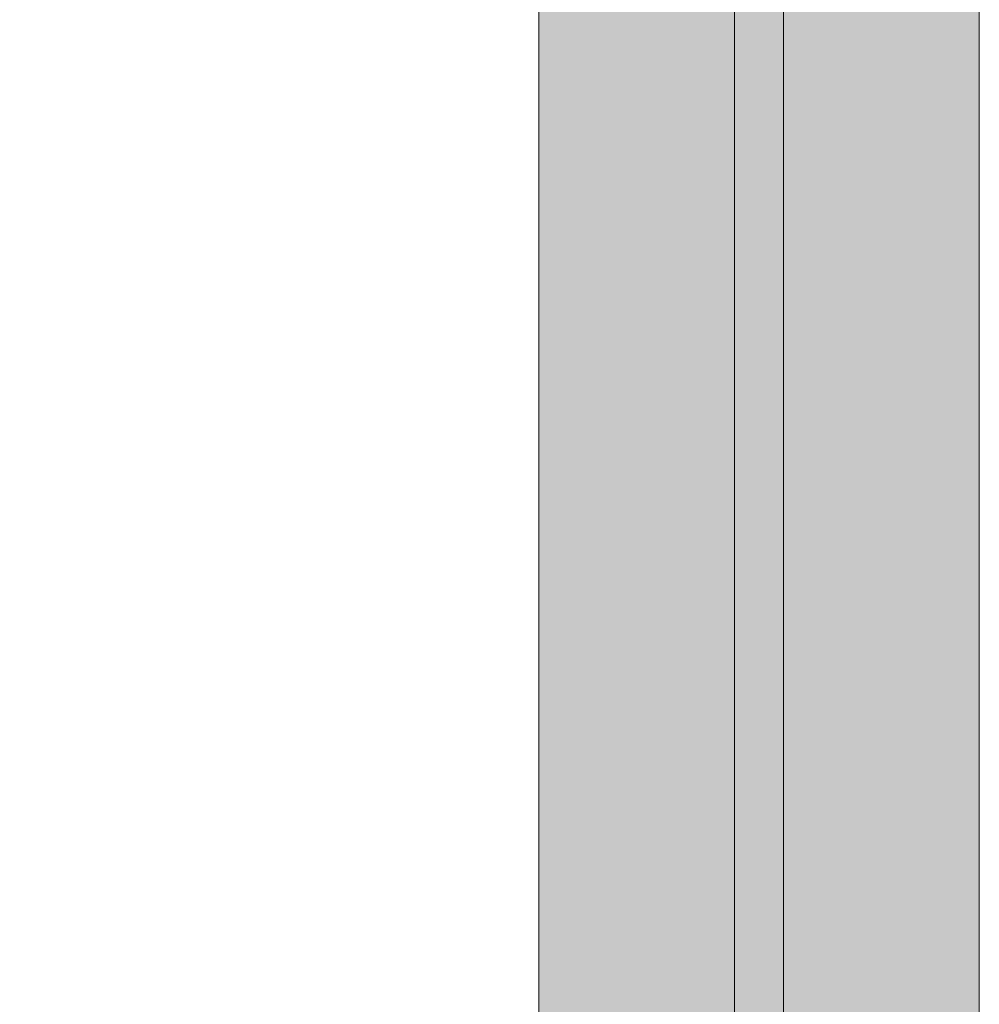
# Model space of a CAD drawing. Units: millimetres. Extents: x 34122 to 45288, y -80278 to -54678.
# Drawn here: x 40791 to 40987, y -59244 to -59043 of the extents above; entities that cross this region are included whole.
import ezdxf

# ---------------------------------------------------------------- set-up
doc = ezdxf.new("R2010")
doc.units = ezdxf.units.MM
doc.header["$MEASUREMENT"] = 0
doc.layers.add('0_Pen_No__65', color=7, linetype='Continuous', lineweight=5, true_color=0x636300)
doc.layers.add('A-DIMS', color=7, linetype='Continuous')
doc.layers.add('A-DIMS_Pen_No__1', color=7, linetype='Continuous', lineweight=30)
doc.layers.add('A-NPLT_Pen_No__10', color=1, linetype='Continuous', lineweight=5)
doc.styles.add('GENERATED_STYLE_1', font='Tahoma_1.ttf')
doc.dimstyles.new('GENERATED_STYLE__3', dxfattribs={"dimtxt": 200, "dimasz": 95, "dimexe": 0.18, "dimexo": 10000, "dimgap": 0.09, "dimtad": 1, "dimdec": 0, "dimzin": 0, "dimdsep": 46, "dimtxsty": 'GENERATED_STYLE_1', "dimblk": 'ARROWHEAD_6', "dimblk1": 'ARROWHEAD_6', "dimblk2": 'ARROWHEAD_6', "dimcen": 0.09, "dimclrd": 7, "dimclre": 7, "dimclrt": 7, "dimadec": 0, "dimazin": 0, "dimtfac": 1, "dimtdec": 4, "dimtmove": 0, "dimatfit": 3, "dimfxl": 0, "dimtolj": 1, "dimtzin": 0, "dimarcsym": 0})

# ---------------------------------------------------------------- blocks, each defined once
blk = doc.blocks.new('*D178')
at = {"layer": 'A-DIMS_Pen_No__1', "linetype": 'Continuous'}
for p, q in [((39025.14, -58746.75), (39025.14, -58671.75)), ((39075.14, -58796.75), (38975.14, -58696.75)), ((39118.89, -58746.75), (38931.39, -58746.75)), ((39025.14, -60696.75), (39025.14, -58746.75)), ((38975.14, -60646.75), (39075.14, -60746.75)), ((39118.89, -60696.75), (38931.39, -60696.75)), ((39025.14, -60771.75), (39025.14, -60696.75))]:
    blk.add_line(p, q, dxfattribs=at)
at = {"layer": 'A-DIMS_Pen_No__1', "insert": (38985.14, -60064.61), "char_height": 200, "attachment_point": 7, "rotation": 90, "style": 'GENERATED_STYLE_1'}
blk.add_mtext('\\A1;{\\fTahoma|b0|i0|c0|p34;1\xa0950}', dxfattribs=at)
blk = doc.blocks.new('ARROWHEAD_6')
at = {"color": 0, "linetype": 'Continuous', "lineweight": 0}
for p, q in [((-0.5, -0.5), (0.5, 0.5)), ((0, 0), (-1, 0))]:
    blk.add_line(p, q, dxfattribs=at)
blk = doc.blocks.new('brusa_H')
at = {"layer": '0_Pen_No__65', "linetype": 'Continuous'}
blk.add_hatch(color=256, dxfattribs=at).paths.add_polyline_path([(0, -45), (1760, -45), (1760, 45), (0, 45)])
for p, q in [((0, 45), (1760, 45)), ((0, 5.007), (1760, 5.007)), ((0, -4.993), (1760, -4.993)), ((0, -45), (1760, -45))]:
    blk.add_line(p, q, dxfattribs=at)

msp = doc.modelspace()

# ---------------------------------------------------------------- linework, layer by layer
at = {"layer": 'A-NPLT_Pen_No__10', "linetype": 'Continuous', "flags": 128}
msp.add_lwpolyline([(40986.8, -60606.33), (40986.8, -58836.33)], dxfattribs=at)

# ---------------------------------------------------------------- block references
at = {"layer": '0_Pen_No__65', "linetype": 'Continuous', "zscale": 1000, "rotation": 90}
msp.add_blockref('brusa_H', (40941.8, -60601.75), dxfattribs=at)

# ---------------------------------------------------------------- dimensions: what is measured, and where the dimension line sits
at = {"layer": 'A-DIMS', "linetype": 'Continuous'}
dim = msp.add_linear_dim(base=(39025.14, -58746.75), p1=(40934.8, -60696.75), p2=(40902.8, -58746.75), angle=90, dimstyle='GENERATED_STYLE__3', dxfattribs=at)
dim.commit()
dim.dimension.update_dxf_attribs({"geometry": '*D178', "text_midpoint": (38885.14, -59722.67), "dimtype": 160, "text_rotation": 90})

doc.saveas('drawing.dxf')
